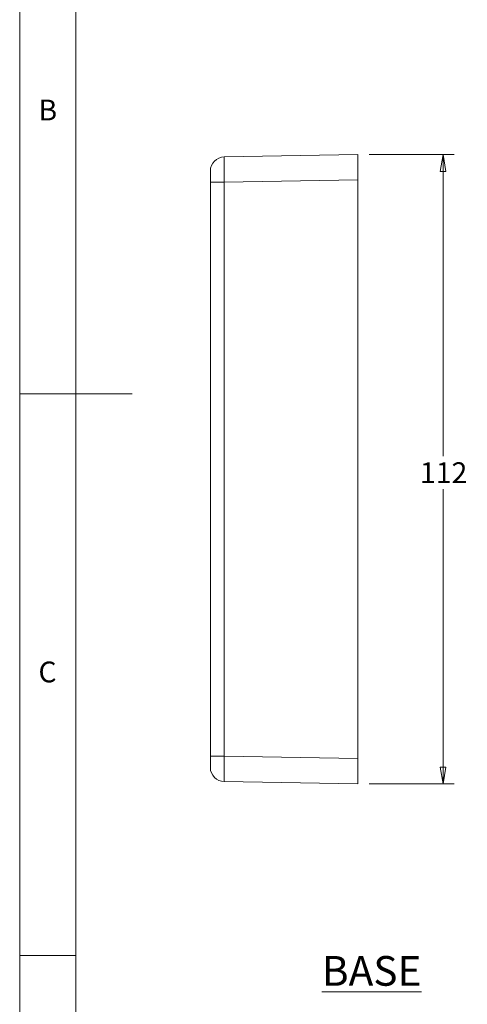
# Model space of a CAD drawing. Units: millimetres. Extents: x 5 to 292, y 5 to 205.
# Drawn here: x 5 to 45, y 51 to 138 of the extents above; entities that cross this region are included whole.
import ezdxf

# ---------------------------------------------------------------- set-up
doc = ezdxf.new("R2010")
doc.units = ezdxf.units.MM
doc.styles.add('SLDTEXTSTYLE0', font='TXT', dxfattribs={"width": 0.75})
doc.dimstyles.new('SLDDIMSTYLE0', dxfattribs={"dimtxt": 1.852083, "dimasz": 1.5, "dimexe": 0, "dimexo": 0.0625, "dimgap": 0.463021, "dimtad": 0, "dimtih": 1, "dimtoh": 1, "dimlfac": 2, "dimrnd": 1e-09, "dimzin": 12, "dimdsep": 46, "dimtxsty": 'SLDTEXTSTYLE0', "dimblk1": 'CLOSED', "dimblk2": 'CLOSED', "dimsah": 1, "dimcen": 0.09, "dimadec": 0, "dimazin": 3, "dimtfac": 1, "dimtofl": 0, "dimtmove": 0, "dimatfit": 3, "dimldrblk": 'CLOSED', "dimfxl": 0, "dimfrac": 2, "dimtolj": 1, "dimtzin": 12, "dimarcsym": 0})

# ---------------------------------------------------------------- blocks, each defined once
blk = doc.blocks.new('_CLOSED')
at = {"color": 0, "linetype": 'ByBlock', "lineweight": -2}
for p, q in [((-1, 0.166667), (0, 0)), ((-1, 0.166667), (-1, -0.166667)), ((0, 0), (-1, -0.166667)), ((0, 0), (-1, 0))]:
    blk.add_line(p, q, dxfattribs=at)
blk = doc.blocks.new('_D_8')
at = {"color": 7, "linetype": 'Continuous', "lineweight": 0}
for p, q in [((36.073, 126.278), (43.634, 126.278)), ((42.634, 126.278), (42.634, 99.452)), ((42.634, 70.278), (42.634, 96.51)), ((36.073, 70.278), (43.634, 70.278))]:
    blk.add_line(p, q, dxfattribs=at)
at = {"color": 7, "linetype": 'Continuous', "lineweight": 0, "xscale": 1.5, "yscale": 1.5}
for p, rotation in [((42.634, 126.278, 15.55), 90.0000000000004), ((42.634, 70.278, 15.55), 270.0000000000004)]:
    blk.add_blockref('_CLOSED', p, dxfattribs=dict(at, rotation=rotation))
at = {"color": 7, "linetype": 'Continuous', "lineweight": 0, "insert": (40.583, 98.898), "char_height": 1.8521, "attachment_point": 1, "style": 'SLDTEXTSTYLE0'}
blk.add_mtext('112', dxfattribs=at)

msp = doc.modelspace()

# ---------------------------------------------------------------- linework, layer by layer
at = {"color": 7, "linetype": 'Continuous', "lineweight": 0}
for p, q in [((5, 205), (5, 5)), ((10, 200), (10, 10)), ((5, 105), (15, 105)), ((10, 55), (5, 55))]:
    msp.add_line(p, q, dxfattribs=at)
at = {"color": 7, "linetype": 'Continuous', "lineweight": 15}
for p, q in [((23.1764, 126.0699), (35.0732, 126.2775)), ((35.0732, 126.2775), (35.0732, 124.0279)), ((21.9482, 123.8202), (21.9482, 124.8201)), ((21.9482, 72.7349), (21.9482, 123.8202)), ((23.1764, 123.8202), (21.9482, 123.8202)), ((35.0732, 124.0279), (23.1764, 123.8202)), ((23.1764, 123.8202), (23.1764, 72.7349)), ((35.0732, 124.0279), (35.0732, 72.5272)), ((23.1764, 72.7349), (21.9482, 72.7349)), ((21.9482, 71.735), (21.9482, 72.7349)), ((23.1764, 72.7349), (35.0732, 72.5272)), ((35.0732, 72.5272), (35.0732, 70.2775)), ((35.0732, 70.2775), (23.1764, 70.4852))]:
    msp.add_line(p, q, dxfattribs=at)
for centre, start, end in [((23.1982, 124.8201), 91, 180), ((23.1982, 71.735), 180, 269)]:
    msp.add_arc(centre, 1.25, start, end, dxfattribs=at)
for centre, major_axis, start_param, end_param in [((23.1982, 123.8199), (-0.0218, 2.25), 0.0000752, 1.5705669), ((23.1982, 72.7352), (0.0218, 2.25), 1.5710257, 3.1415174)]:
    msp.add_ellipse(centre, major_axis=major_axis, ratio=0.0096937, start_param=start_param, end_param=end_param, dxfattribs=at)

# ---------------------------------------------------------------- texts
at = {"color": 7, "linetype": 'Continuous', "lineweight": 0, "style": 'SLDTEXTSTYLE0'}
for s, insert, char_height, attachment_point in [('B', (6.6667, 131.168), 1.8521, 1), ('C', (6.6667, 81.168), 1.8521, 1), ('\\LBASE', (36.2911, 54.965), 2.64583, 2)]:
    msp.add_mtext(s, dxfattribs=dict(at, insert=insert, char_height=char_height, attachment_point=attachment_point))

# ---------------------------------------------------------------- dimensions: what is measured, and where the dimension line sits
at = {"color": 7, "linetype": 'Continuous', "lineweight": 0}
dim = msp.add_linear_dim(base=(42.6344, 70.2775), p1=(35.0732, 126.2775), p2=(35.0732, 70.2775), angle=90, dimstyle='SLDDIMSTYLE0', dxfattribs=at)
dim.commit()
dim.dimension.update_dxf_attribs({"geometry": '_D_8', "text_midpoint": (42.6344, 97.9811), "dimtype": 160})

doc.saveas('drawing.dxf')
